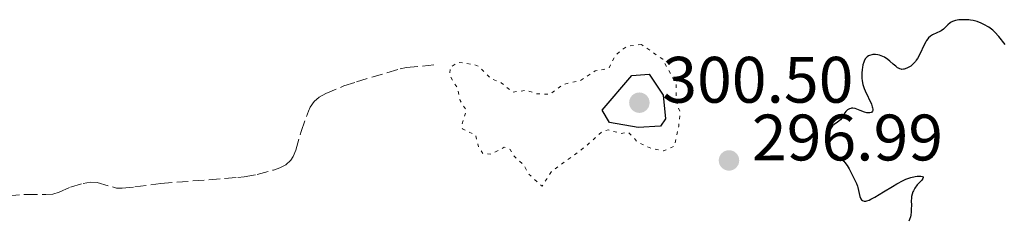
# Model space of a CAD drawing. Units: metres. Extents: x 625499 to 628979, y 4674035 to 4676410.
# Drawn here: x 626447 to 626597, y 4674366 to 4674397 of the extents above; entities that cross this region are included whole.
import ezdxf

# ---------------------------------------------------------------- set-up
doc = ezdxf.new("R2010")
doc.units = ezdxf.units.M
doc.header["$MEASUREMENT"] = 0
doc.linetypes.add('DGN Style 3', pattern=[2.435891, 1.739922, -0.695969])
doc.linetypes.add('DGN Style 5', pattern=[1.217945, 0.521977, -0.695969])
for name, color, linetype, lineweight in [('Barranco lineal', 142, 'DGN Style 3', 13), ('Cota de punto acotado terreno', 7, 'Continuous', 0), ('Curva de nivel auxiliar', 30, 'DGN Style 5', 0), ('Curva de nivel directora', 30, 'Continuous', 30), ('Punto acotado terreno (símbolo)', 7, 'Continuous', 0)]:
    doc.layers.add(name, color=color, linetype=linetype, lineweight=lineweight)
doc.styles.add('Style-Arial', font='arial.ttf')

# ---------------------------------------------------------------- blocks, each defined once
blk = doc.blocks.new('5PATER')
at = {"layer": 'Punto acotado terreno (símbolo)', "linetype": 'Continuous', "lineweight": 0}
h = blk.add_hatch(color=51, dxfattribs=at)
edge = h.paths.add_edge_path()
edge.add_ellipse((0, 0), major_axis=(-0.11, -0.111), ratio=0.999422, start_angle=0, end_angle=360)

msp = doc.modelspace()

# ---------------------------------------------------------------- linework, layer by layer
at = {"layer": 'Barranco lineal', "color": 142, "linetype": 'DGN Style 3', "lineweight": 13}
msp.add_polyline3d([(626444.85, 4674369.87, 295.26), (626447.6, 4674370.08, 295.26), (626450.61, 4674370.06, 295.26), (626451.69, 4674370.15, 295.26), (626452.64, 4674370.44, 295.31), (626454.39, 4674371.22, 295.42), (626456.32, 4674371.77, 295.42), (626457.44, 4674371.95, 295.42), (626458.42, 4674371.9, 295.42), (626461.37, 4674371.06, 295.42), (626462.23, 4674371.02, 295.42), (626464.21, 4674371.25, 295.45), (626468.17, 4674371.76, 295.69), (626475.46, 4674372.33, 296.07), (626479.9, 4674372.68, 296.18), (626480.89, 4674372.79, 296.15), (626482.85, 4674373.13, 296.01), (626485.32, 4674373.8, 295.87), (626486.31, 4674374.15, 295.87), (626487.23, 4674374.63, 295.87), (626487.99, 4674375.31, 295.87), (626488.36, 4674375.88, 295.87), (626488.73, 4674376.84, 295.87), (626489.55, 4674379.71, 295.87), (626490.67, 4674382.81, 295.87), (626490.95, 4674383.43, 295.87), (626491.52, 4674384.26, 295.87), (626492.29, 4674384.94, 295.87), (626493.3, 4674385.51, 295.87), (626496.07, 4674386.65, 295.87), (626497.98, 4674387.28, 295.87), (626504.64, 4674389.26, 295.87), (626505.62, 4674389.45, 295.87), (626509.9, 4674389.88, 295.87)], dxfattribs=at)
at = {"layer": 'Curva de nivel auxiliar', "color": 30, "linetype": 'DGN Style 5', "lineweight": 0, "elevation": 297.5, "flags": 128}
msp.add_lwpolyline([(626541.47, 4674392.99), (626539.43, 4674392.75), (626538.4, 4674392.14), (626537.4, 4674391.17), (626536.47, 4674389.31), (626534.4, 4674388.94), (626532.15, 4674387.48), (626529.5, 4674386.88), (626527.53, 4674385.38), (626525.42, 4674385.45), (626523.99, 4674385.99), (626521.81, 4674385.71), (626520.09, 4674387.15), (626518.45, 4674387.82), (626516.64, 4674389.64), (626515.94, 4674389.9), (626513.55, 4674390.27), (626512.29, 4674389.5), (626512.25, 4674388.21), (626513.39, 4674386.35), (626513.8, 4674384.43), (626514.77, 4674382.89), (626514.06, 4674380.63), (626514.15, 4674380.11), (626516.17, 4674379.14), (626516.6, 4674377.36), (626517.28, 4674376.32), (626518.54, 4674376.25), (626520.55, 4674377.3), (626521.44, 4674376.93), (626522, 4674375.99), (626523.54, 4674374.57), (626524.24, 4674373.23), (626526.31, 4674371.35), (626527.73, 4674373.57), (626533.05, 4674377.49), (626535.47, 4674379.68), (626536.41, 4674379.94), (626538.32, 4674379.4), (626539.53, 4674379.55), (626540.95, 4674378.01), (626543.01, 4674377.09), (626544.83, 4674376.74), (626546.53, 4674377.49), (626547.15, 4674380.49), (626547.35, 4674382.63), (626546.77, 4674384.45), (626546.78, 4674386.89), (626544.71, 4674390.73), (626541.47, 4674392.99)], dxfattribs=at)
at = {"layer": 'Curva de nivel directora', "color": 30, "linetype": 'Continuous', "lineweight": 30, "elevation": 300, "flags": 128}
for points in [[(626595.07, 4674395.16), (626594.87, 4674395.32), (626594.44, 4674395.61), (626593.69, 4674396.04), (626593.28, 4674396.23), (626592.66, 4674396.48), (626592.07, 4674396.65), (626591.68, 4674396.72), (626591.41, 4674396.75), (626590.83, 4674396.78), (626590.19, 4674396.77), (626589.86, 4674396.74), (626589.38, 4674396.65), (626588.93, 4674396.5), (626588.73, 4674396.4), (626588.54, 4674396.28), (626588.2, 4674395.99), (626587.56, 4674395.35), (626587.19, 4674395.08), (626586.99, 4674394.96), (626586.53, 4674394.76), (626585.89, 4674394.46), (626585.58, 4674394.27), (626585.28, 4674394.01), (626585.14, 4674393.86), (626584.95, 4674393.6), (626584.83, 4674393.4), (626584.6, 4674392.96), (626583.95, 4674391.53), (626583.59, 4674390.87), (626583.4, 4674390.57), (626583.26, 4674390.4), (626582.98, 4674390.08), (626582.55, 4674389.7), (626582.26, 4674389.51), (626582.07, 4674389.4), (626581.71, 4674389.26), (626581.53, 4674389.21), (626581.42, 4674389.2), (626581.2, 4674389.19), (626581.09, 4674389.2), (626580.89, 4674389.26), (626580.68, 4674389.36), (626580.54, 4674389.44), (626580.25, 4674389.66), (626579.89, 4674389.98), (626579.35, 4674390.46), (626579.05, 4674390.71), (626578.56, 4674391.03), (626578.29, 4674391.17), (626577.8, 4674391.36), (626577.54, 4674391.42), (626577.15, 4674391.47), (626576.78, 4674391.46), (626576.6, 4674391.43), (626576.27, 4674391.33), (626576.11, 4674391.26), (626575.9, 4674391.11), (626575.72, 4674390.92), (626575.61, 4674390.78), (626575.44, 4674390.45), (626575.37, 4674390.27), (626575.25, 4674389.88), (626575.17, 4674389.47), (626575.13, 4674389.19), (626575.08, 4674388.63), (626575.08, 4674388.1), (626575.09, 4674387.84), (626575.13, 4674387.45), (626575.25, 4674386.86), (626575.44, 4674386.25), (626575.57, 4674385.92), (626576.54, 4674383.88), (626576.68, 4674383.49), (626576.73, 4674383.32), (626576.77, 4674383.09), (626576.75, 4674382.91), (626576.71, 4674382.81), (626576.59, 4674382.67), (626576.5, 4674382.62), (626576.29, 4674382.56), (626576.03, 4674382.55), (626575.85, 4674382.57), (626575.47, 4674382.66), (626574.84, 4674382.9), (626574.31, 4674383.11), (626574.06, 4674383.2), (626573.69, 4674383.26), (626573.52, 4674383.25), (626573.41, 4674383.23), (626573.19, 4674383.16), (626572.9, 4674383), (626572.73, 4674382.87), (626572.63, 4674382.77), (626572.47, 4674382.56), (626572.29, 4674382.21), (626572.14, 4674381.89), (626572.04, 4674381.74), (626571.84, 4674381.5), (626571.36, 4674381.14), (626570.87, 4674380.76)], [(626596.95, 4674393), (626595.96, 4674394.22), (626595.39, 4674394.86), (626595.07, 4674395.16)], [(626540.96, 4674380.31), (626536.6, 4674381.07), (626535.46, 4674382.96), (626540.01, 4674388.26), (626542.67, 4674388.45), (626544.76, 4674385.23), (626545.14, 4674381.63), (626544.38, 4674380.5), (626540.96, 4674380.31)], [(626570.87, 4674380.76), (626570.63, 4674380.54), (626570.41, 4674380.28), (626570.32, 4674380.13), (626570.2, 4674379.89), (626570.14, 4674379.72), (626570.04, 4674379.37), (626569.95, 4674378.81), (626569.93, 4674378.44), (626569.95, 4674377.76), (626570, 4674377.39), (626570.03, 4674377.23), (626570.1, 4674377.02), (626570.26, 4674376.74), (626570.36, 4674376.62), (626570.61, 4674376.4), (626571.12, 4674376.07), (626571.66, 4674375.74), (626571.93, 4674375.54), (626572.32, 4674375.18), (626572.5, 4674374.98), (626572.83, 4674374.51), (626573.13, 4674374), (626573.64, 4674373), (626574.07, 4674372.16), (626574.26, 4674371.77), (626574.42, 4674371.37), (626574.49, 4674371.15), (626574.8, 4674369.77), (626574.95, 4674369.41), (626575.04, 4674369.27), (626575.19, 4674369.14), (626575.44, 4674369.07), (626575.69, 4674369.08), (626575.84, 4674369.12), (626576.18, 4674369.23), (626576.44, 4674369.35), (626577.06, 4674369.68), (626578.4, 4674370.49), (626579.75, 4674371.31), (626580.42, 4674371.7), (626581.37, 4674372.2), (626581.8, 4674372.4), (626582.56, 4674372.68), (626583.2, 4674372.84), (626583.55, 4674372.89), (626583.75, 4674372.9), (626584.08, 4674372.89), (626584.31, 4674372.85), (626584.46, 4674372.75), (626584.46, 4674372.6), (626584.41, 4674372.5), (626584.22, 4674372.25), (626583.54, 4674371.53), (626583.16, 4674371.04), (626582.95, 4674370.66), (626582.86, 4674370.46), (626582.75, 4674370.14), (626582.68, 4674369.79), (626582.66, 4674369.55), (626582.63, 4674369.04), (626582.64, 4674368.52), (626582.63, 4674367.8), (626582.62, 4674367.44), (626582.55, 4674366.9), (626582.5, 4674366.64), (626582.38, 4674366.26), (626582.28, 4674366.01)]]:
    msp.add_lwpolyline(points, dxfattribs=at)

# ---------------------------------------------------------------- block references
at = {"layer": 'Punto acotado terreno (símbolo)', "color": 7, "linetype": 'Continuous', "lineweight": 0, "xscale": 10, "yscale": 10, "zscale": 10}
for p in [(626541.15, 4674384.1, 300.5), (626554.82, 4674375.28, 296.99)]:
    msp.add_blockref('5PATER', p, dxfattribs=at)

# ---------------------------------------------------------------- texts
at = {"layer": 'Cota de punto acotado terreno', "color": 7, "linetype": 'Continuous', "lineweight": 0, "style": 'Style-Arial'}
for s, p in [('300.50', (626544.65, 4674384.1, 300.5)), ('296.99', (626558.32, 4674375.28, 296.99))]:
    msp.add_text(s, height=7, dxfattribs=at).set_placement(p)

doc.saveas('drawing.dxf')
